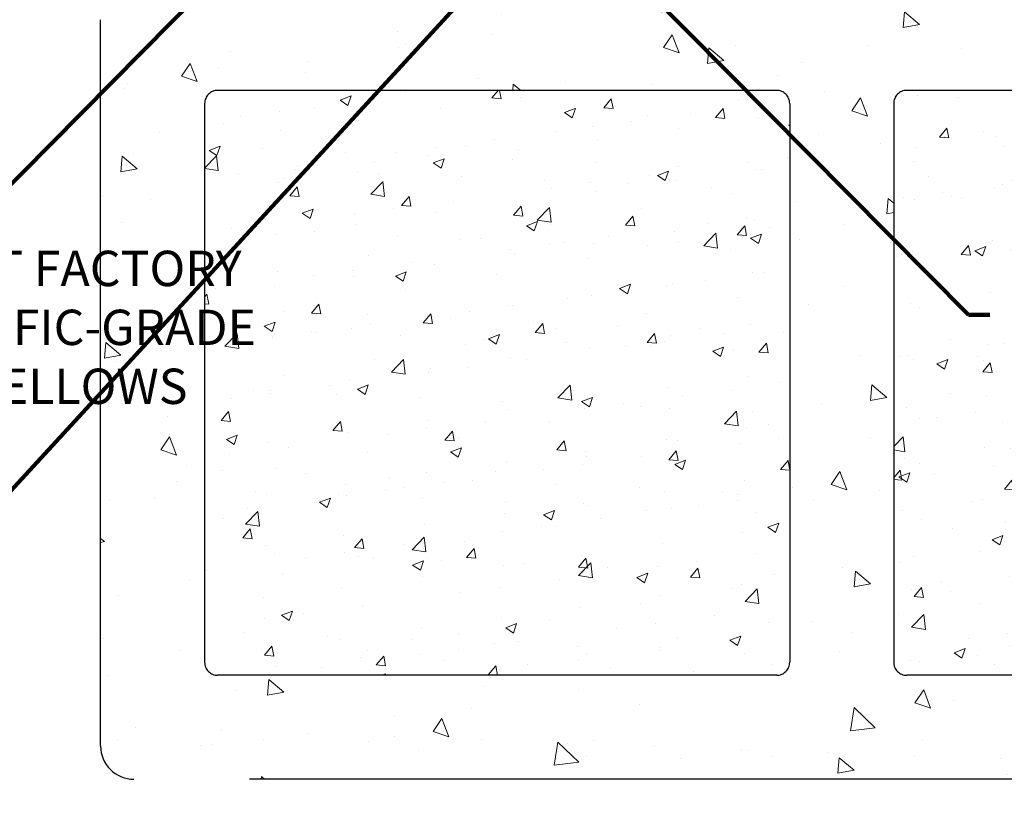
# Model space of a CAD drawing. Extents: x -53 to 2303, y -8 to 3799.
# Drawn here: x -32 to -22, y 9 to 16 of the extents above; entities that cross this region are included whole.
import ezdxf

# ---------------------------------------------------------------- set-up
doc = ezdxf.new("R2010")
doc.units = 0
doc.header["$LTSCALE"] = 5
doc.header["$MEASUREMENT"] = 0
doc.linetypes.add('PHANTOMX2', pattern=[5, 2.5, -0.5, 0.5, -0.5, 0.5, -0.5])
for name, color, linetype, lineweight in [('CONCRETE - H', 130, 'CONTINUOUS', 9), ('CONCRETE - L', 132, 'PHANTOMX2', 30), ('TEXT - 4', 241, 'CONTINUOUS', 25)]:
    doc.layers.add(name, color=color, linetype=linetype, lineweight=lineweight)
doc.styles.add('ROMANS', font='romans', dxfattribs={"width": 0.9})
doc.dimstyles.get("Standard").update_dxf_attribs({"dimtxt": 0.18, "dimasz": 0.3, "dimexe": 0.18, "dimexo": 0.0625, "dimgap": 0.09, "dimtad": 0, "dimtih": 1, "dimtoh": 1, "dimdec": 4, "dimzin": 0, "dimdsep": 46, "dimtxsty": 'Standard', "dimcen": 0.09, "dimadec": 0, "dimazin": 0, "dimtfac": 1, "dimtdec": 4, "dimtofl": 0, "dimtmove": 0, "dimatfit": 3, "dimfxl": 1, "dimtolj": 1, "dimtzin": 0, "dimarcsym": 0})

msp = doc.modelspace()

# ---------------------------------------------------------------- hatches: boundary and pattern name
at = {"layer": 'CONCRETE - H'}
h = msp.add_hatch(dxfattribs=at)
h.set_pattern_fill('AR-CONC', color=256, scale=0.15)
h.set_pattern_definition([(49.99999999999999, (0, 0.25), (1.07589027390113, -0.09412820247389266), [0.1125, -1.2375]), (355, (0, 0.25), (-0.2081270004195, 1.128288200550018), [0.09, -0.9899999999999999]), (100.45144446, (0.08965752150000128, 0.242155984), (0.8677632700906679, 1.034159986452944), [0.09561028799999993, -1.051713167999999]), (46.18420000000002, (0, 0.5500000000000007), (1.600861996007358, -0.2482789211896148), [0.1687499999999999, -1.856249999999999]), (96.63563549, (0.1334051175000042, 0.5293100395000003), (1.401992918511342, 1.461177901161826), [0.143415513, -1.57757064]), (351.1841639899999, (0, 0.5500000000000007), (1.40199291758216, 1.461177900404985), [0.135, -1.4850000015]), (21, (0.1499999999999986, 0.4749999999999996), (0.8953605781776924, -0.6039283359980082), [0.1125, -1.2375]), (326.0000000000001, (0.1499999999999986, 0.4749999999999996), (0.3649729978823726, 1.087725067570279), [0.09, -0.9899999999999999]), (71.45144474, (0.2246133809999975, 0.4246726390000006), (1.260333565094957, 0.4837967292095307), [0.095610285, -1.051713168]), (37.50000000000001, (0, 0.25), (0.018239782975936, 0.4993407807469672), [0, -0.9779999999999999, 0, -1.005, 0, -0.9937499999999999]), (7.499999999999999, (0, 0.25), (0.3946043061632229, 0.5916175678235404), [0, -0.573, 0, -0.9555, 0, -0.37875]), (327.5, (-0.3344999999999985, 0.25), (0.8007336542586135, -0.03383230760156963), [0, -0.375, 0, -1.17, 0, -1.5525]), (317.5, (-0.484499999999997, 0.25), (0.8747792540135794, 0.1501574734984766), [0, -0.4875, 0, -0.7769999999999999, 0, -1.1025])])
h.paths.add_polyline_path([(-24.37877156482924, 30.08913300230788), (-30.00377156482969, 30.08913300230788), (-30.00377156482958, 29.27781392797518, 0.4142135623730542), (-29.87877156482958, 29.1528139279752), (-24.50377156482924, 29.1528139279752, 0.4142135623730951), (-24.37877156482924, 29.2778139279752)])
h.paths.add_polyline_path([(-24.37877156482935, 28.0278139279752, 0.4142135623730951), (-24.50377156482935, 28.1528139279752), (-29.8787715648298, 28.1528139279752, 0.4142135623731201), (-30.0037715648298, 28.02781392797518), (-30.00377156482946, 22.65281392797519, 0.4142135623730763), (-29.87877156482946, 22.5278139279752), (-24.50377156482935, 22.5278139279752, 0.4142135623730951), (-24.37877156482935, 22.6528139279752)])
h.paths.add_polyline_path([(-27.41854443442666, 26.06719667429376), (-24.7859730062562, 26.06724262133298), (-24.78599434082852, 27.28962357352775), (-27.41856576899899, 27.28957762648853)], flags=24)
h.paths.add_polyline_path([(-34.15123663793866, 18.71870184377814), (-31.49680806691438, 18.71874817229646), (-31.49683109694942, 20.0382719816193), (-34.1512596679737, 20.03822565310097)], flags=9)
h.paths.add_polyline_path([(-40.32492008648466, 24.66087640621941), (-31.79092008648466, 24.66087640621941), (-31.79092008648466, 25.73754307288608), (-40.32492008648466, 25.73754307288608)], flags=9)
h.paths.add_polyline_path([(-22.30684951789305, 13.04039568394062), (-18.34827808932162, 13.04039568394062), (-18.34827808932162, 14.11706235060729), (-22.30684951789305, 14.11706235060729)], flags=9)
h.paths.add_polyline_path([(-42.01590731871158, 12.92737671445105), (-32.89905017585445, 12.92737671445105), (-32.89905017585445, 14.57071004778439), (-42.01590731871158, 14.57071004778439)], flags=9)
h.paths.add_polyline_path([(-37.26364994955842, 10.20509845806605), (-32.64936423527271, 10.20509845806605), (-32.64936423527271, 11.84843179139938), (-37.26364994955842, 11.84843179139938)], flags=9)
h.paths.add_polyline_path([(-44.11072554619978, 6.787687589653316), (-29.76110649858074, 6.787687589653316), (-29.76110649858074, 7.564830446796172), (-44.11072554619978, 7.564830446796172)], flags=9)
h = msp.add_hatch(dxfattribs=at)
h.set_pattern_fill('AR-CONC', color=256, scale=0.25, angle=-90.00000000000001)
h.set_pattern_definition([(320, (-531.6232315126385, 21.55603402141501), (-0.1568803374564881, -1.793150456501884), [0.1875, -2.0625]), (265, (-531.6232315126385, 21.55603402141501), (1.88048033425003, 0.3468783340324997), [0.15, -1.65]), (10.45144445999999, (-531.6363048726386, 21.40660481891502), (1.723599977421573, -1.44627211681778), [0.15935048, -1.75285528]), (316.1842, (-531.1232315126385, 21.55603402141501), (-0.4137982019826918, -2.668103326678931), [0.28125, -3.09375]), (6.635635489999989, (-531.1577147801386, 21.33369215891501), (2.435296501936376, -2.336654864185571), [0.239025855, -2.6292844]), (261.18416399, (-531.1232315126385, 21.55603402141501), (2.435296500674975, -2.336654862636933), [0.225, -2.4750000025]), (291, (-531.2482315126385, 21.30603402141501), (-1.006547226663347, -1.492267630296154), [0.1875, -2.0625]), (236, (-531.2482315126385, 21.30603402141501), (1.812875112617133, -0.6082883298039546), [0.15, -1.65]), (341.4514447399999, (-531.3321104476386, 21.18167838641501), (0.8063278820158842, -2.100555941824928), [0.159350475, -1.75285528]), (307.5, (-531.6232315126385, 21.55603402141501), (0.8322346345782787, -0.03039963829322681), [0, -1.63, 0, -1.675, 0, -1.65625]), (277.5, (-531.6232315126385, 21.55603402141501), (0.9860292797059005, -0.6576738436053716), [0, -0.955, 0, -1.5925, 0, -0.63125]), (237.5, (-531.6232315126385, 22.11353402141501), (-0.0563871793359496, -1.334556090431023), [0, -0.625, 0, -1.95, 0, -2.5875]), (227.5, (-531.6232315126385, 22.36353402141501), (0.2502624558307941, -1.457965423355966), [0, -0.8124999999999984, 0, -1.294999999999997, 0, -1.837499999999997])])
h.paths.add_polyline_path([(-16.75377156483049, 16.45781392797523, 0.4142135623731039), (-17.07377156483054, 16.77781392797528), (-30.68377156483032, 16.7778139279752, 0.4142135623730917), (-31.00377156483037, 16.4578139279752), (-31.0037715648306, 9.472813927975075, 0.4142135623730958), (-30.68377156483055, 9.152813927975082), (-17.07377156483065, 9.152813927974485, 0.4142135623731035), (-16.7537715648306, 9.472813927974506)])
h.paths.add_polyline_path([(-23.37877156483049, 15.65281392797434, -0.4142135623730672), (-23.25377156483049, 15.77781392797434), (-17.87877156483049, 15.77781392797468, -0.4142135623731221), (-17.75377156483049, 15.65281392797468), (-17.75377156483049, 10.27781392797423, -0.4142135623730951), (-17.87877156483049, 10.15281392797423), (-23.25377156483049, 10.15281392797423, -0.4142135623730951), (-23.37877156483049, 10.27781392797423)], flags=16)
h.paths.add_polyline_path([(-24.37877156483049, 10.27781392797389, -0.4142135623730951), (-24.50377156483049, 10.15281392797389), (-29.87877156483049, 10.15281392797389, -0.4142135623730951), (-30.00377156483049, 10.27781392797389), (-30.00377156483049, 15.652813927974, -0.4142135623730679), (-29.87877156483049, 15.777813927974), (-24.50377156483049, 15.77781392797434, -0.4142135623731229), (-24.37877156483049, 15.65281392797434)], flags=16)
h = msp.add_hatch(dxfattribs=at)
h.set_pattern_fill('AR-CONC', color=256, scale=0.15)
h.set_pattern_definition([(49.99999999999999, (0, 0), (1.07589027390113, -0.09412820247389266), [0.1125, -1.2375]), (355, (0, 0), (-0.2081270004195, 1.128288200550018), [0.09, -0.9899999999999999]), (100.45144446, (0.08965752150000128, -0.007844015999999954), (0.8677632700906679, 1.034159986452944), [0.09561028799999993, -1.051713167999999]), (46.18420000000002, (0, 0.3000000000000007), (1.600861996007358, -0.2482789211896148), [0.1687499999999999, -1.856249999999999]), (96.63563549, (0.1334051175000042, 0.2793100395000003), (1.401992918511342, 1.461177901161826), [0.143415513, -1.57757064]), (351.1841639899999, (0, 0.3000000000000007), (1.40199291758216, 1.461177900404985), [0.135, -1.4850000015]), (21, (0.1499999999999986, 0.2249999999999996), (0.8953605781776924, -0.6039283359980082), [0.1125, -1.2375]), (326.0000000000001, (0.1499999999999986, 0.2249999999999996), (0.3649729978823726, 1.087725067570279), [0.09, -0.9899999999999999]), (71.45144474, (0.2246133809999975, 0.1746726390000006), (1.260333565094957, 0.4837967292095307), [0.095610285, -1.051713168]), (37.50000000000001, (0, 0), (0.018239782975936, 0.4993407807469672), [0, -0.9779999999999999, 0, -1.005, 0, -0.9937499999999999]), (7.499999999999999, (0, 0), (0.3946043061632229, 0.5916175678235404), [0, -0.573, 0, -0.9555, 0, -0.37875]), (327.5, (-0.3344999999999985, 0), (0.8007336542586135, -0.03383230760156963), [0, -0.375, 0, -1.17, 0, -1.5525]), (317.5, (-0.484499999999997, 0), (0.8747792540135794, 0.1501574734984766), [0, -0.4875, 0, -0.7769999999999999, 0, -1.1025])])
h.paths.add_polyline_path([(-24.37877156483049, 15.65281392797434, 0.4142135623731231), (-24.5037715648305, 15.77781392797434), (-29.87877156483049, 15.777813927974, 0.4142135623730763), (-30.00377156483049, 15.652813927974), (-30.00377156483049, 10.27781392797389, 0.4142135623730951), (-29.87877156483049, 10.15281392797389), (-24.50377156483049, 10.15281392797389, 0.4142135623730951), (-24.37877156483049, 10.27781392797389)])
h.paths.add_polyline_path([(-17.75377156483049, 15.65281392797468, 0.4142135623731242), (-17.8787715648305, 15.77781392797468), (-23.25377156483049, 15.77781392797434, 0.4142135623730763), (-23.37877156483049, 15.65281392797434), (-23.37877156483049, 10.27781392797423, 0.4142135623730951), (-23.25377156483049, 10.15281392797423), (-17.87877156483049, 10.15281392797423, 0.4142135623730951), (-17.75377156483049, 10.27781392797423)])
h.paths.add_polyline_path([(-13.94353130039181, 15.77781392797394), (-15.6287715648305, 15.77781392797377, 0.4142135623730701), (-15.75377156483049, 15.65281392797377), (-15.75377156483049, 10.27781392797366, 0.4142135623730951), (-15.62877156483049, 10.15281392797366), (-13.94353130039181, 10.15281392797366)])
h.paths.add_polyline_path([(-22.30684951789305, 12.79039568394062), (-18.34827808932162, 12.79039568394062), (-18.34827808932162, 13.86706235060729), (-22.30684951789305, 13.86706235060729)], flags=24)

# ---------------------------------------------------------------- linework, layer by layer
at = {"layer": 'CONCRETE - L'}
for p, q in [((-31.00377156483049, 9.472813927974734), (-31.00377156483049, 16.45781392797486)), ((-24.50377156483049, 15.77781392797451), (-29.87877156483049, 15.777813927974)), ((-17.87877156483049, 15.77781392797485), (-23.25377156483049, 15.77781392797434)), ((-30.00377156483049, 15.65281392797366), (-30.00377156483049, 10.27781392797389)), ((-24.37877156483049, 15.65281392797434), (-24.37877156483049, 10.27781392797389)), ((-23.37877156483049, 15.652813927974), (-23.37877156483049, 10.27781392797423)), ((-24.50377156483049, 10.15281392797389), (-29.87877156483049, 10.15281392797389)), ((-17.87877156483049, 10.15281392797423), (-23.25377156483049, 10.15281392797423)), ((-17.07377156483065, 9.152813927974485), (-30.68377156483055, 9.152813927974798))]:
    msp.add_line(p, q, dxfattribs=at)
for centre, radius, start, end in [((-29.87877156483049, 15.652813927974), 0.125, 90, 180), ((-24.50377156483049, 15.65281392797434), 0.125, 0, 90), ((-23.25377156483049, 15.65281392797434), 0.125, 90, 180), ((-29.87877156483049, 10.27781392797389), 0.125, 180, 270), ((-24.50377156483049, 10.27781392797389), 0.125, 270, 0), ((-23.25377156483049, 10.27781392797423), 0.125, 180, 270), ((-30.68377156483055, 9.472813927975075), 0.32, 180, 270)]:
    msp.add_arc(centre, radius, start, end, dxfattribs=at)

# ---------------------------------------------------------------- texts
at = {"layer": 'TEXT - 4', "insert": (-32.98405017585443, 14.23571004778439), "char_height": 0.34, "attachment_point": 1, "style": 'ROMANS'}
msp.add_mtext('\\pi-4.8523;WATERTIGHT FACTORY \\P\\pi-5.6683;APPLIED TRAFFIC-GRADE \\P\\pi-4.2549;SILICONE BELLOWS', dxfattribs=at)

# ---------------------------------------------------------------- leaders
at = {"layer": 'TEXT - 4'}
for points in [[(-28.51480657490686, 18.26523294157603), (-32.6158218249729, 14.1173992148529), (-32.84566628077634, 14.1173992148529)], [(-26.12137251632188, 18.17978884892847), (-32.39831955116561, 11.35134624039868), (-32.62816400696904, 11.35134624039868)], [(-25.80965843492248, 16.79786082940873), (-22.65854658752204, 13.61997679960659), (-22.45506287307586, 13.61997679960659)]]:
    msp.add_leader(points, dimstyle='Standard', override={"dimscale": 1, "dimtxt": 4, "dimasz": 0.34, "dimexe": 2, "dimexo": 2, "dimgap": 0.09, "dimtad": 0, "dimtih": 0, "dimtoh": 0, "dimdec": 2, "dimtxsty": 'ROMANS', "dimdle": 0.05, "dimclrd": 256, "dimclre": 256, "dimclrt": 256, "dimtfac": 0.45, "dimtdec": 2, "dimlwd": 65535, "dimlwe": 65535}, dxfattribs=at)

doc.saveas('drawing.dxf')
